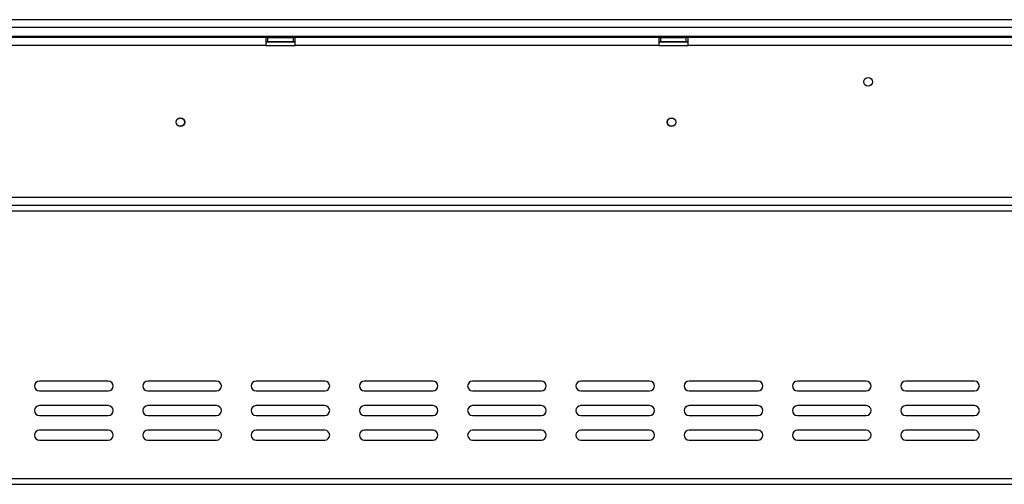
# Model space of a CAD drawing. Units: millimetres. Extents: x 330 to 5686, y 149 to 4485.
# Drawn here: x 941 to 1442, y 2537 to 2774 of the extents above; entities that cross this region are included whole.
import ezdxf

# ---------------------------------------------------------------- set-up
doc = ezdxf.new("R2010")
doc.units = ezdxf.units.MM
doc.header["$LTSCALE"] = 22

msp = doc.modelspace()

# ---------------------------------------------------------------- linework, layer by layer
at = {"color": 7, "linetype": 'Continuous', "lineweight": 25}
for p, q in [((3056.154, 2773.58), (588.454, 2773.58)), ((3056.154, 2769.58), (588.454, 2769.58)), ((623.04, 2764.68), (3021.569, 2764.68)), ((623.64, 2765.28), (3020.969, 2765.28)), ((1065.804, 2764.48), (880.804, 2764.48)), ((1065.804, 2764.48), (1065.804, 2760.48)), ((1066.804, 2764.48), (1065.804, 2764.48)), ((1065.804, 2762.48), (1066.804, 2762.48)), ((1066.804, 2762.48), (1066.804, 2764.48)), ((1066.804, 2764.48), (1079.804, 2764.48)), ((1066.804, 2762.48), (1079.804, 2762.48)), ((1079.804, 2762.48), (1079.804, 2764.48)), ((1080.804, 2764.48), (1079.804, 2764.48)), ((1079.804, 2762.48), (1080.804, 2762.48)), ((1080.804, 2760.48), (1080.804, 2764.48)), ((1265.804, 2764.48), (1080.804, 2764.48)), ((1265.804, 2764.48), (1265.804, 2760.48)), ((1266.804, 2764.48), (1265.804, 2764.48)), ((1265.804, 2762.48), (1266.804, 2762.48)), ((1266.804, 2762.48), (1266.804, 2764.48)), ((1266.804, 2764.48), (1279.804, 2764.48)), ((1266.804, 2762.48), (1279.804, 2762.48)), ((1279.804, 2762.48), (1279.804, 2764.48)), ((1280.804, 2764.48), (1279.804, 2764.48)), ((1279.804, 2762.48), (1280.804, 2762.48)), ((1280.804, 2760.48), (1280.804, 2764.48)), ((1465.804, 2764.48), (1280.804, 2764.48)), ((1065.804, 2760.48), (880.804, 2760.48)), ((1065.804, 2760.48), (1080.804, 2760.48)), ((1265.804, 2760.48), (1080.804, 2760.48)), ((1265.804, 2760.48), (1280.804, 2760.48)), ((1465.804, 2760.48), (1280.804, 2760.48)), ((527.304, 2683.28), (3117.304, 2683.28)), ((1819.304, 2676.28), (525.304, 2676.28)), ((527.304, 2679.28), (3117.304, 2679.28)), ((985.582, 2589.78), (950.582, 2589.78)), ((1040.693, 2589.78), (1005.693, 2589.78)), ((1095.804, 2589.78), (1060.804, 2589.78)), ((1150.916, 2589.78), (1115.916, 2589.78)), ((1206.027, 2589.78), (1171.027, 2589.78)), ((1261.138, 2589.78), (1226.138, 2589.78)), ((1316.249, 2589.78), (1281.249, 2589.78)), ((1371.36, 2589.78), (1336.36, 2589.78)), ((1426.471, 2589.78), (1391.471, 2589.78)), ((950.582, 2584.78), (985.582, 2584.78)), ((1005.693, 2584.78), (1040.693, 2584.78)), ((1060.804, 2584.78), (1095.804, 2584.78)), ((1115.916, 2584.78), (1150.916, 2584.78)), ((1171.027, 2584.78), (1206.027, 2584.78)), ((1226.138, 2584.78), (1261.138, 2584.78)), ((1281.249, 2584.78), (1316.249, 2584.78)), ((1336.36, 2584.78), (1371.36, 2584.78)), ((1391.471, 2584.78), (1426.471, 2584.78)), ((985.582, 2577.28), (950.582, 2577.28)), ((1040.693, 2577.28), (1005.693, 2577.28)), ((1095.804, 2577.28), (1060.804, 2577.28)), ((1150.916, 2577.28), (1115.916, 2577.28)), ((1206.027, 2577.28), (1171.027, 2577.28)), ((1261.138, 2577.28), (1226.138, 2577.28)), ((1316.249, 2577.28), (1281.249, 2577.28)), ((1371.36, 2577.28), (1336.36, 2577.28)), ((1426.471, 2577.28), (1391.471, 2577.28)), ((950.582, 2572.28), (985.582, 2572.28)), ((1005.693, 2572.28), (1040.693, 2572.28)), ((1060.804, 2572.28), (1095.804, 2572.28)), ((1115.916, 2572.28), (1150.916, 2572.28)), ((1171.027, 2572.28), (1206.027, 2572.28)), ((1226.138, 2572.28), (1261.138, 2572.28)), ((1281.249, 2572.28), (1316.249, 2572.28)), ((1336.36, 2572.28), (1371.36, 2572.28)), ((1391.471, 2572.28), (1426.471, 2572.28)), ((985.582, 2564.78), (950.582, 2564.78)), ((1040.693, 2564.78), (1005.693, 2564.78)), ((1095.804, 2564.78), (1060.804, 2564.78)), ((1150.916, 2564.78), (1115.916, 2564.78)), ((1206.027, 2564.78), (1171.027, 2564.78)), ((1261.138, 2564.78), (1226.138, 2564.78)), ((1316.249, 2564.78), (1281.249, 2564.78)), ((1371.36, 2564.78), (1336.36, 2564.78)), ((1426.471, 2564.78), (1391.471, 2564.78)), ((950.582, 2559.78), (985.582, 2559.78)), ((1005.693, 2559.78), (1040.693, 2559.78)), ((1060.804, 2559.78), (1095.804, 2559.78)), ((1115.916, 2559.78), (1150.916, 2559.78)), ((1171.027, 2559.78), (1206.027, 2559.78)), ((1226.138, 2559.78), (1261.138, 2559.78)), ((1281.249, 2559.78), (1316.249, 2559.78)), ((1336.36, 2559.78), (1371.36, 2559.78)), ((1391.471, 2559.78), (1426.471, 2559.78)), ((525.304, 2540.28), (1819.304, 2540.28)), ((525.304, 2537.28), (1819.304, 2537.28))]:
    msp.add_line(p, q, dxfattribs=at)
at = {"color": 8, "linetype": 'Continuous', "lineweight": 25}
for p, q in [((1065.804, 2762.28), (1080.804, 2762.28)), ((1265.804, 2762.28), (1280.804, 2762.28))]:
    msp.add_line(p, q, dxfattribs=at)
at = {"color": 7, "linetype": 'Continuous', "lineweight": 25}
for centre, radius in [((1372.304, 2741.98), 2.2), ((1022.304, 2721.48), 2.2), ((1022.304, 2721.48), 2.1), ((1272.304, 2721.48), 2.2), ((1272.304, 2721.48), 2.1)]:
    msp.add_circle(centre, radius, dxfattribs=at)
for centre, start, end in [((950.582, 2587.28), 90, 270), ((985.582, 2587.28), 270, 90), ((1005.693, 2587.28), 90, 270), ((1040.693, 2587.28), 270, 90), ((1060.804, 2587.28), 90, 270), ((1095.804, 2587.28), 270, 90), ((1115.916, 2587.28), 90, 270), ((1150.916, 2587.28), 270, 90), ((1171.027, 2587.28), 90, 270), ((1206.027, 2587.28), 270, 90), ((1226.138, 2587.28), 90, 270), ((1261.138, 2587.28), 270, 90), ((1281.249, 2587.28), 90, 270), ((1316.249, 2587.28), 270, 90), ((1336.36, 2587.28), 90, 270), ((1371.36, 2587.28), 270, 90), ((1391.471, 2587.28), 90, 270), ((1426.471, 2587.28), 270, 90), ((950.582, 2574.78), 90, 270), ((985.582, 2574.78), 270, 90), ((1005.693, 2574.78), 90, 270), ((1040.693, 2574.78), 270, 90), ((1060.804, 2574.78), 90, 270), ((1095.804, 2574.78), 270, 90), ((1115.916, 2574.78), 90, 270), ((1150.916, 2574.78), 270, 90), ((1171.027, 2574.78), 90, 270), ((1206.027, 2574.78), 270, 90), ((1226.138, 2574.78), 90, 270), ((1261.138, 2574.78), 270, 90), ((1281.249, 2574.78), 90, 270), ((1316.249, 2574.78), 270, 90), ((1336.36, 2574.78), 90, 270), ((1371.36, 2574.78), 270, 90), ((1391.471, 2574.78), 90, 270), ((1426.471, 2574.78), 270, 90), ((950.582, 2562.28), 90, 270), ((985.582, 2562.28), 270, 90), ((1005.693, 2562.28), 90, 270), ((1040.693, 2562.28), 270, 90), ((1060.804, 2562.28), 90, 270), ((1095.804, 2562.28), 270, 90), ((1115.916, 2562.28), 90, 270), ((1150.916, 2562.28), 270, 90), ((1171.027, 2562.28), 90, 270), ((1206.027, 2562.28), 270, 90), ((1226.138, 2562.28), 90, 270), ((1261.138, 2562.28), 270, 90), ((1281.249, 2562.28), 90, 270), ((1316.249, 2562.28), 270, 90), ((1336.36, 2562.28), 90, 270), ((1371.36, 2562.28), 270, 90), ((1391.471, 2562.28), 90, 270), ((1426.471, 2562.28), 270, 90)]:
    msp.add_arc(centre, 2.5, start, end, dxfattribs=at)

doc.saveas('drawing.dxf')
